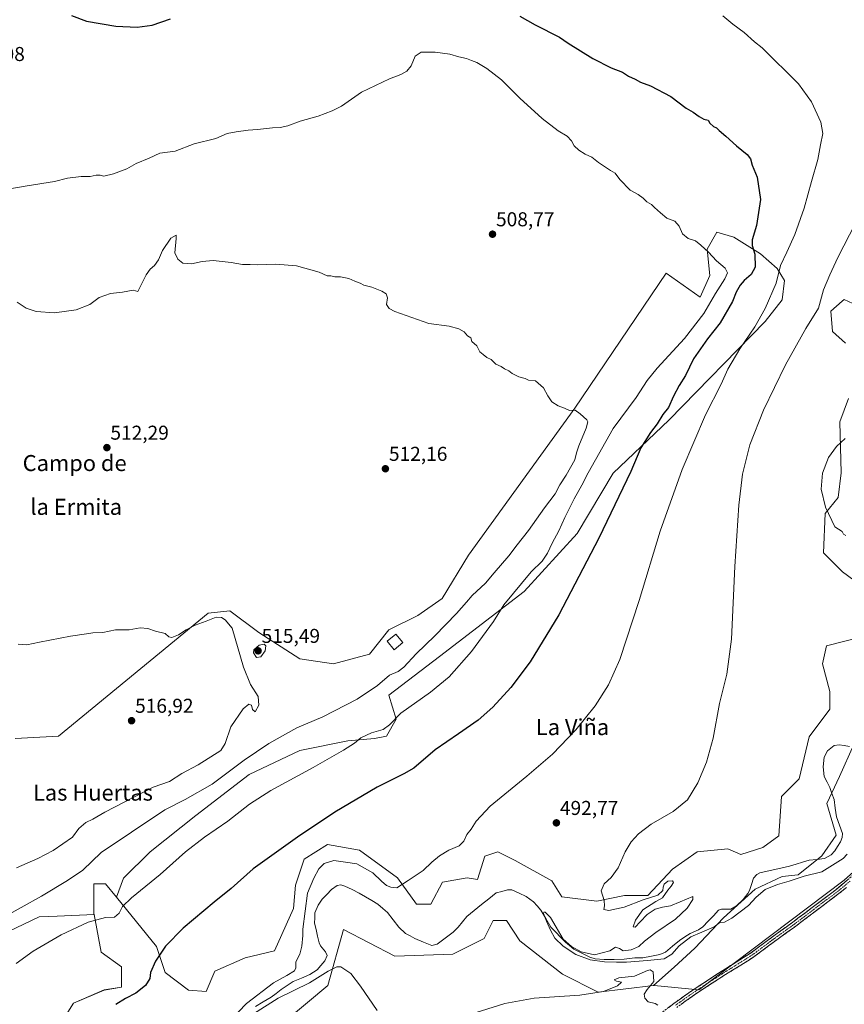
# Model space of a CAD drawing. Units: metres. Extents: x 627830 to 631283, y 4734243 to 4736620.
# Drawn here: x 629892 to 630303, y 4735655 to 4736146 of the extents above; entities that cross this region are included whole.
import ezdxf
from ezdxf.enums import TextEntityAlignment as Align

# ---------------------------------------------------------------- set-up
doc = ezdxf.new("R2010")
doc.units = ezdxf.units.M
doc.header["$MEASUREMENT"] = 0
doc.linetypes.add('TRAZO_Y_PUNTO', pattern=[1, 0.5, -0.25, 0, -0.25])
doc.linetypes.add('TRAZOSX2', pattern=[1.5, 1, -0.5])
for name, color, linetype, lineweight in [('Arbolado forestal CxS', 92, 'Continuous', 0), ('Camino', 19, 'TRAZOSX2', 0), ('Camino Cxs', 19, 'Continuous', 0), ('Camino eje', 19, 'TRAZO_Y_PUNTO', 0), ('Carátula', 7, 'Continuous', 5), ('Corriente natural lineal', 142, 'Continuous', 13), ('Cultivos herbáceos CxS', 92, 'Continuous', 0), ('Curva de nivel maestra', 36, 'Continuous', 30), ('Curva de nivel normal', 36, 'Continuous', 0), ('Edificación', 1, 'Continuous', 13), ('Edificación Cxs', 1, 'Continuous', 13), ('Matorral CxS', 135, 'Continuous', 0), ('Punto de cota en terreno', 7, 'Continuous', 0), ('Rótulo de punto de cota en terreno', 19, 'Continuous', 0), ('Texto cartográfico', 19, 'Continuous', 0)]:
    doc.layers.add(name, color=color, linetype=linetype, lineweight=lineweight)
doc.styles.add('Arial', font='txt', dxfattribs={"height": 0.2})

# ---------------------------------------------------------------- blocks, each defined once
blk = doc.blocks.new('*U156')
at = {"layer": 'Arbolado forestal CxS', "color": 92, "linetype": 'Continuous', "lineweight": 0}
for points in [[(629909.5121, 4735639.8999, 500.2668), (629918.9515, 4735655.1567, 500.9935), (629934.1995, 4735661.6955, 500.6491), (629942.9127, 4735663.1481, 500.3141), (629942.9129, 4735673.3203, 500.7645), (629932.7481, 4735680.5863, 501.9596), (629929.1415, 4735699.3583, 504.759), (629929.1185, 4735699.4761, 504.7786), (629929.1189, 4735714.7333, 507.3711), (629934.9267, 4735714.7331, 506.6533), (629940.3305, 4735708.0903, 505.2195), (629960.3401, 4735683.4921, 499.9213), (629964.6959, 4735670.4141, 498.9387), (629976.3137, 4735661.6949, 497.8846), (629985.0267, 4735660.9689, 497.6348), (629989.3841, 4735671.1407, 497.4467), (630004.6321, 4735677.6787, 496.4438), (630019.1543, 4735681.3113, 496.0805), (630028.5935, 4735702.3811, 496.0204), (630029.6831, 4735714.0061, 496.4519), (630034.0403, 4735727.0841, 497.5914), (630045.6573, 4735734.3499, 497.3252), (630061.6313, 4735731.4427, 496.4938), (630080.5101, 4735717.6385, 495.1083), (630089.9487, 4735704.5605, 494.0373), (630097.2099, 4735704.5605, 493.9377), (630103.0191, 4735715.4583, 494.0132), (630115.3631, 4735717.6381, 493.4634), (630120.4451, 4735716.9111, 492.6397), (630124.0763, 4735728.5361, 493.8009), (630130.6115, 4735730.7159, 493.4987), (630139.3245, 4735726.3569, 492.7586), (630157.4761, 4735716.1847, 491.0791), (630162.5589, 4735708.1927, 491.2155), (630179.9849, 4735706.0125, 490.2387), (630193.7811, 4735708.9183, 489.9093), (630205.3991, 4735708.9183, 489.9538), (630217.7423, 4735721.9961, 489.6883), (630230.0865, 4735730.7149, 489.0861), (630245.3345, 4735732.1677, 488.5271), (630251.8695, 4735729.2617, 488.7092), (630262.7607, 4735732.8935, 488.2623), (630270.7477, 4735738.7063, 488.2753), (630272.2011, 4735758.3233, 487.5198), (630280.9143, 4735767.0411, 487.7242), (630285.9969, 4735788.1111, 486.5006), (630296.1631, 4735801.9159, 486.5534), (630296.1633, 4735810.6337, 486.283), (630292.5327, 4735824.4389, 486.2268), (630294.6129, 4735833.4405, 486.2141), (630314.2179, 4735838.5265, 486.0849)], [(630316.3965, 4735860.3223, 485.4276), (630302.6005, 4735870.4943, 485.3466), (630293.1619, 4735879.9395, 485.4277), (630293.8883, 4735899.5565, 485.042), (630300.4233, 4735907.5483, 484.3848), (630301.8759, 4735919.8993, 484.0796), (630301.1503, 4735945.3291, 485.4478), (630305.5077, 4735956.9529, 485.5978)], [(630304.0553, 4735984.5619, 486.2676), (630297.5213, 4735990.3749, 487.4157), (630296.7945, 4736000.5461, 488.509), (630302.3931, 4736005.5259, 487.824), (630303.3295, 4736006.3589, 487.703), (630320.7565, 4735998.3667, 485.6574)], [(630308.1617, 4735784.1577, 488.0422), (630301.0245, 4735768.2989, 488.6365), (630294.6801, 4735754.8191, 487.3435), (630299.4379, 4735738.9601, 488.1154), (630292.3005, 4735728.6511, 488.347), (630280.4063, 4735719.1363, 491.0183), (630272.4763, 4735718.3433, 490.2015), (630258.9961, 4735711.9995, 490.2864), (630243.1367, 4735697.7269, 490.8588), (630228.8635, 4735682.6611, 493.2837), (630218.5543, 4735673.1451, 494.0446), (630208.3001, 4735663.9733, 494.6147), (630180.6559, 4735660.6539, 495.1972), (630162.8141, 4735669.5809, 493.9846), (630141.6265, 4735686.3191, 492.6452), (630134.9357, 4735696.3619, 492.6303), (630131.4265, 4735696.3619, 492.6517), (630128.2447, 4735696.3621, 492.6632), (630123.7835, 4735687.4353, 492.6256), (630108.1713, 4735679.6243, 492.9995), (630079.1763, 4735678.5087, 493.7095), (630053.5283, 4735691.8989, 494.302), (630045.7217, 4735664.0031, 496.0899), (630024.5325, 4735646.1495, 497.2684)]]:
    blk.add_polyline3d(points, dxfattribs=at)
blk = doc.blocks.new('5PATER')
at = {"layer": 'Carátula', "linetype": 'Continuous', "lineweight": 5}
h = blk.add_hatch(color=250, dxfattribs=at)
edge = h.paths.add_edge_path()
edge.add_ellipse((0, 0.01), major_axis=(-1.33, -1.34), ratio=0.999422, start_angle=0, end_angle=360)

msp = doc.modelspace()

# ---------------------------------------------------------------- linework, layer by layer
at = {"layer": 'Arbolado forestal CxS', "color": 92, "linetype": 'Continuous', "lineweight": 0}
for points in [[(630304.06, 4735984.56, 486.27), (630297.52, 4735990.37, 487.42), (630296.79, 4736000.55, 488.51), (630302.39, 4736005.53, 487.82), (630303.33, 4736006.36, 487.7), (630320.76, 4735998.37, 485.66)], [(630316.4, 4735860.32, 485.43), (630302.6, 4735870.49, 485.35), (630293.16, 4735879.94, 485.43), (630293.89, 4735899.56, 485.04), (630300.42, 4735907.55, 484.38), (630301.88, 4735919.9, 484.08), (630301.15, 4735945.33, 485.45), (630305.51, 4735956.95, 485.6)], [(629940.33, 4735708.09, 505.22), (629960.34, 4735683.49, 499.92), (629964.7, 4735670.41, 498.94), (629976.31, 4735661.69, 497.88), (629985.03, 4735660.97, 497.63), (629989.38, 4735671.14, 497.45), (630004.63, 4735677.68, 496.44), (630019.15, 4735681.31, 496.08), (630028.59, 4735702.38, 496.02), (630029.68, 4735714.01, 496.45), (630034.04, 4735727.08, 497.59), (630045.66, 4735734.35, 497.33), (630061.63, 4735731.44, 496.49), (630080.51, 4735717.64, 495.11), (630089.95, 4735704.56, 494.04), (630097.21, 4735704.56, 493.94), (630103.02, 4735715.46, 494.01), (630115.36, 4735717.64, 493.46), (630120.45, 4735716.91, 492.64), (630124.08, 4735728.54, 493.8), (630130.61, 4735730.72, 493.5), (630139.32, 4735726.36, 492.76), (630157.48, 4735716.18, 491.08), (630162.56, 4735708.19, 491.22), (630179.98, 4735706.01, 490.24), (630193.78, 4735708.92, 489.91), (630205.4, 4735708.92, 489.95), (630217.74, 4735722, 489.69), (630230.09, 4735730.71, 489.09), (630245.33, 4735732.17, 488.53), (630251.87, 4735729.26, 488.71), (630262.76, 4735732.89, 488.26), (630270.75, 4735738.71, 488.28), (630272.2, 4735758.32, 487.52), (630280.91, 4735767.04, 487.72), (630286, 4735788.11, 486.5), (630296.16, 4735801.92, 486.55), (630296.16, 4735810.63, 486.28), (630292.53, 4735824.44, 486.23), (630294.61, 4735833.44, 486.21), (630314.22, 4735838.53, 486.08)], [(630308.16, 4735784.16, 488.04), (630301.02, 4735768.3, 488.64), (630294.68, 4735754.82, 487.34), (630299.44, 4735738.96, 488.12), (630292.3, 4735728.65, 488.35), (630280.41, 4735719.14, 491.02), (630272.48, 4735718.34, 490.2), (630259, 4735712, 490.29), (630243.14, 4735697.73, 490.86), (630228.86, 4735682.66, 493.28), (630218.55, 4735673.15, 494.04), (630208.3, 4735663.97, 494.61)], [(629940.33, 4735708.09, 505.22), (629934.93, 4735714.73, 506.65), (629929.12, 4735714.73, 507.37), (629929.12, 4735699.48, 504.78), (629929.14, 4735699.36, 504.76)], [(629909.51, 4735639.9, 500.27), (629918.95, 4735655.16, 500.99), (629934.2, 4735661.7, 500.65), (629942.91, 4735663.15, 500.31), (629942.91, 4735673.32, 500.76), (629932.75, 4735680.59, 501.96), (629929.14, 4735699.36, 504.76)], [(630208.3, 4735663.97, 494.61), (630180.66, 4735660.65, 495.2), (630162.81, 4735669.58, 493.98), (630141.63, 4735686.32, 492.65), (630134.94, 4735696.36, 492.63), (630131.43, 4735696.36, 492.65), (630128.24, 4735696.36, 492.66), (630123.78, 4735687.44, 492.63), (630108.17, 4735679.62, 493), (630079.18, 4735678.51, 493.71), (630053.53, 4735691.9, 494.3), (630045.72, 4735664, 496.09), (630024.53, 4735646.15, 497.27)]]:
    msp.add_polyline3d(points, dxfattribs=at)
at = {"layer": 'Camino', "color": 19, "linetype": 'TRAZOSX2', "lineweight": 0}
for points in [[(630210.36, 4735648.86), (630218.61, 4735655.1), (630227.38, 4735661.34), (630242.08, 4735670.95), (630256.93, 4735680.3), (630268.33, 4735688.75), (630277.8, 4735695.55), (630287.44, 4735702.88), (630299.22, 4735711.7), (630308.01, 4735719.2)], [(630304.62, 4735712.94), (630300.74, 4735709.79), (630288.91, 4735700.93), (630279.25, 4735693.59), (630277.91, 4735692.59), (630269.77, 4735686.78), (630266.35, 4735684.23), (630262.36, 4735681.2), (630258.31, 4735678.27), (630256.13, 4735676.82), (630251.9, 4735674.15), (630247.64, 4735671.54), (630243.4, 4735668.89), (630232.92, 4735662.09), (630228.76, 4735659.32), (630224.1, 4735656.06), (630219.9, 4735653.02)]]:
    msp.add_lwpolyline(points, dxfattribs=at)
at = {"layer": 'Camino Cxs', "color": 19, "linetype": 'Continuous', "lineweight": 0}
for points in [[(630215.86, 4735653.02, 494.17), (630218.61, 4735655.1, 494.01), (630221.53, 4735657.18, 493.87), (630224.46, 4735659.26, 493.8), (630227.38, 4735661.34, 493.7), (630231.06, 4735663.74, 493.56), (630234.73, 4735666.15, 493.46), (630238.41, 4735668.55, 493.28), (630242.08, 4735670.95, 493.13), (630245.79, 4735673.29, 492.96), (630249.51, 4735675.63, 492.78), (630253.22, 4735677.96, 492.59), (630256.93, 4735680.3, 492.56), (630260.73, 4735683.12, 492.51), (630264.53, 4735685.93, 492.46), (630268.33, 4735688.75, 492.45), (630271.49, 4735691.02, 492.48), (630274.64, 4735693.28, 492.56), (630277.8, 4735695.55, 492.57), (630281.01, 4735697.99, 492.79), (630284.23, 4735700.44, 492.67), (630287.44, 4735702.88, 492.68), (630291.37, 4735705.82, 492.66), (630295.29, 4735708.76, 492.77), (630299.22, 4735711.7, 492.74), (630302.15, 4735714.2, 492.84), (630305.08, 4735716.7, 492.84)], [(630304.62, 4735712.94, 492.82), (630300.74, 4735709.79, 492.82), (630296.8, 4735706.84, 492.73), (630292.85, 4735703.88, 492.66), (630288.91, 4735700.93, 492.64), (630285.69, 4735698.48, 492.67), (630282.47, 4735696.04, 492.63), (630279.25, 4735693.59, 492.49), (630277.91, 4735692.59, 492.52), (630275.2, 4735690.65, 492.47), (630272.48, 4735688.72, 492.43), (630269.77, 4735686.78, 492.45), (630266.35, 4735684.23, 492.52), (630264.36, 4735682.72, 492.54), (630262.36, 4735681.2, 492.59), (630258.31, 4735678.27, 492.69), (630256.13, 4735676.82, 492.75), (630254.02, 4735675.49, 492.78), (630251.9, 4735674.15, 492.86), (630247.64, 4735671.54, 493), (630245.52, 4735670.22, 493.07), (630243.4, 4735668.89, 493.14), (630239.91, 4735666.62, 493.31), (630236.41, 4735664.36, 493.44), (630232.92, 4735662.09, 493.57), (630228.76, 4735659.32, 493.71), (630226.43, 4735657.69, 493.82), (630224.1, 4735656.06, 493.9), (630222, 4735654.54, 493.92)]]:
    msp.add_polyline3d(points, dxfattribs=at)
at = {"layer": 'Camino eje', "color": 19, "linetype": 'TRAZO_Y_PUNTO', "lineweight": 0}
msp.add_lwpolyline([(630306.32, 4735716.07), (630301.92, 4735712.32), (630299.98, 4735710.75), (630288.18, 4735701.91), (630283.36, 4735698.24), (630278.53, 4735694.57), (630277.86, 4735694.07), (630273.12, 4735690.67), (630269.05, 4735687.77), (630267.34, 4735686.49), (630265.35, 4735684.98), (630259.65, 4735680.75), (630257.62, 4735679.29), (630256.53, 4735678.56), (630254.42, 4735677.23), (630246.99, 4735672.55), (630244.86, 4735671.25), (630242.74, 4735669.92), (630237.5, 4735666.52), (630230.15, 4735661.72), (630228.07, 4735660.33), (630225.74, 4735658.7), (630221.36, 4735655.58), (630219.26, 4735654.06)], dxfattribs=at)
at = {"layer": 'Corriente natural lineal', "color": 142, "linetype": 'Continuous', "lineweight": 13}
msp.add_polyline3d([(630009.71, 4735653.52, 494.01), (630013.61, 4735655.79, 494.76), (630017.5, 4735658.05, 494.73), (630019.99, 4735660.03, 494.75), (630022.47, 4735662.01, 494.35), (630025.5, 4735663.96, 494.03), (630028.53, 4735665.9, 494.18), (630032.7, 4735667.65, 493.91), (630036.87, 4735669.4, 494.19), (630040.45, 4735671.71, 494.01), (630042.38, 4735673.99, 493.37), (630044.32, 4735676.27, 493.62), (630045.49, 4735678.91, 493.6), (630044.71, 4735680.82, 493.75), (630042.11, 4735683.8, 493.58), (630041.44, 4735685.31, 493.38), (630040.68, 4735688.57, 493.16), (630039.91, 4735691.84, 493.28), (630039.15, 4735695.1, 493.38), (630039.26, 4735697.64, 493.58), (630039.36, 4735700.17, 493.6), (630040.96, 4735704.04, 493.1), (630043.02, 4735707.09, 492.84), (630045.31, 4735709.44, 492.92), (630047.6, 4735711.8, 492.77), (630050.41, 4735713.8, 492.74), (630052.23, 4735714.16, 492.79), (630054.26, 4735713.53, 492.8), (630057.87, 4735711.78, 492.76), (630061.49, 4735710.03, 492.36), (630064.59, 4735708.19, 492.3), (630067.7, 4735706.35, 492.43), (630070.81, 4735704.51, 492.11), (630073.21, 4735702.41, 492.14), (630075.62, 4735700.32, 491.96), (630078.38, 4735696.68, 491.93), (630081.15, 4735693.04, 491.72), (630084.47, 4735689.96, 491.88), (630086.84, 4735688.68, 491.45), (630089.21, 4735687.41, 491.98), (630093.47, 4735685.64, 491.88), (630097.74, 4735683.87, 491.72), (630100.27, 4735684.61, 492.14), (630104.26, 4735687.55, 491.54), (630108.25, 4735690.49, 491.56), (630110.86, 4735693.06, 491.33), (630113.01, 4735695.75, 491.35), (630115.17, 4735698.45, 491.07), (630118.83, 4735701.39, 491.25), (630122.48, 4735704.33, 490.87), (630126.14, 4735707.26, 490.74), (630129.79, 4735710.2, 490.71), (630132.62, 4735710.94, 490.56), (630135.45, 4735711.69, 490.52), (630137.64, 4735711.62, 490.61), (630141.19, 4735710.03, 490.51), (630144.75, 4735708.44, 490.21), (630148.33, 4735705.7, 490.52), (630150.16, 4735703.64, 490.07), (630151.99, 4735701.58, 490.07), (630154.56, 4735697.31, 489.99), (630157.13, 4735693.05, 489.89), (630159.52, 4735690.57, 490.06), (630161.9, 4735688.09, 489.68), (630164.29, 4735685.61, 490.27), (630166.39, 4735683.84, 490.35), (630168.49, 4735682.06, 490.56), (630172.49, 4735680.05, 490.64), (630176.49, 4735678.04, 490.02), (630179.11, 4735677.23, 490.22), (630183.66, 4735676.92, 490.06), (630188.64, 4735676.99, 489.9), (630193.61, 4735677.06, 490.02), (630196.3, 4735677.42, 489.94), (630198.99, 4735677.78, 489.69), (630202.91, 4735677.75, 489.64), (630207.2, 4735678.55, 489.08), (630211.5, 4735679.36, 488.73), (630214.2, 4735680.62, 489.06), (630217.71, 4735683.54, 488.88), (630221.22, 4735686.46, 489.33), (630223.88, 4735688.18, 489.27), (630226.53, 4735689.89, 489.34), (630230.73, 4735691.72, 490.17), (630232.93, 4735693.22, 489.44), (630235.53, 4735695.99, 489.05), (630238.13, 4735698.75, 489.04), (630240.73, 4735701.52, 489.01), (630242.14, 4735702.04, 488.91), (630246.79, 4735702.06, 488.46), (630249.67, 4735703.76, 488.61), (630253, 4735706.94, 488.8), (630255.33, 4735709.79, 488.56), (630256.19, 4735711.34, 488.25), (630257.19, 4735714.4, 487.94), (630258.18, 4735717.45, 488.12), (630259.88, 4735719.35, 488.11), (630261.3, 4735720.25, 487.96), (630265.01, 4735721.05, 487.84), (630268.72, 4735721.85, 487.58), (630272.43, 4735722.65, 487.34), (630276.14, 4735723.45, 487.59), (630279.4, 4735724.45, 487.68), (630282.65, 4735725.46, 487.58), (630285.91, 4735726.46, 487.61), (630289.74, 4735726.91, 487.47), (630293.57, 4735727.36, 487.44), (630296.91, 4735729.17, 487.3), (630298.67, 4735731.12, 487.78), (630300.12, 4735733.39, 488.05), (630301.57, 4735735.66, 487.74), (630302.43, 4735737.78, 487.79), (630302.51, 4735739.84, 487.89), (630301.02, 4735744, 487.8), (630299.53, 4735748.17, 487.53), (630298.95, 4735752.45, 487.36), (630298.38, 4735756.74, 487.28), (630297.32, 4735759.73, 486.91), (630296.26, 4735762.72, 486.64), (630294.83, 4735765.48, 486.77), (630293.39, 4735768.25, 486.71), (630292.87, 4735773.08, 486.47), (630293.34, 4735777.91, 486.2), (630295.06, 4735781.01, 486.14), (630298.39, 4735783.7, 485.74), (630300.83, 4735784.1, 485.76), (630303.45, 4735783.7, 485.83), (630306.07, 4735783.31, 486.04)], dxfattribs=at)
at = {"layer": 'Cultivos herbáceos CxS', "color": 92, "linetype": 'Continuous', "lineweight": 0}
for points in [[(630314.22, 4735838.53, 486.08), (630294.61, 4735833.44, 486.21), (630292.53, 4735824.44, 486.23), (630296.16, 4735810.63, 486.28), (630296.16, 4735801.92, 486.55), (630286, 4735788.11, 486.5), (630280.91, 4735767.04, 487.72), (630272.2, 4735758.32, 487.52), (630270.75, 4735738.71, 488.28), (630262.76, 4735732.89, 488.26), (630251.87, 4735729.26, 488.71), (630245.33, 4735732.17, 488.53), (630230.09, 4735730.71, 489.09), (630217.74, 4735722, 489.69), (630205.4, 4735708.92, 489.95), (630193.78, 4735708.92, 489.91), (630179.98, 4735706.01, 490.24), (630162.56, 4735708.19, 491.22), (630157.48, 4735716.18, 491.08), (630139.32, 4735726.36, 492.76), (630130.61, 4735730.72, 493.5), (630124.08, 4735728.54, 493.8), (630120.45, 4735716.91, 492.64), (630115.36, 4735717.64, 493.46), (630103.02, 4735715.46, 494.01), (630097.21, 4735704.56, 493.94), (630089.95, 4735704.56, 494.04), (630080.51, 4735717.64, 495.11), (630061.63, 4735731.44, 496.49), (630045.66, 4735734.35, 497.33), (630034.04, 4735727.08, 497.59), (630029.68, 4735714.01, 496.45), (630028.59, 4735702.38, 496.02), (630019.15, 4735681.31, 496.08), (630004.63, 4735677.68, 496.44), (629989.38, 4735671.14, 497.45), (629985.03, 4735660.97, 497.63), (629976.31, 4735661.69, 497.88), (629964.7, 4735670.41, 498.94), (629960.34, 4735683.49, 499.92), (629940.33, 4735708.09, 505.22), (629943.92, 4735717.47, 505.84), (629957.15, 4735730.71, 506.38), (629980.02, 4735748.76, 506.42), (630006.49, 4735769.21, 506.62), (630031.76, 4735781.25, 506.46), (630055.82, 4735786.06, 504.67), (630069.06, 4735787.26, 503.43), (630075.08, 4735788.47, 503.28), (630079.89, 4735796.89, 503.86), (630076.28, 4735808.92, 506.25), (630101.55, 4735828.17, 506.37), (630143.67, 4735860.66, 503.37), (630170.14, 4735889.54, 501.59), (630188.19, 4735919.62, 500.84), (630215.87, 4735946.09, 497.71), (630264, 4735995.43, 493.21), (630272.42, 4736006.26, 492.71), (630273.63, 4736015.88, 493.45), (630270.02, 4736021.9, 494.46), (630261.59, 4736029.12, 497.84), (630248.36, 4736037.54, 501.5), (630239.93, 4736039.95, 502.63), (630235.12, 4736031.53, 505.11), (630236.32, 4736018.29, 506.38), (630231.51, 4736007.46, 506.09), (630214.66, 4736019.49, 507.41), (630168.94, 4735952.11, 510.11), (630115.99, 4735878.71, 512.52), (630102.76, 4735857.05, 512.16), (630090.72, 4735848.63, 512.55), (630076.28, 4735841.41, 513.5), (630066.66, 4735829.38, 514.06), (630048.61, 4735824.56, 514.28), (630031.76, 4735826.97, 514.59), (630011.3, 4735840.21, 514.61), (629996.86, 4735851.04, 514.55), (629986.04, 4735849.83, 515.12), (629911.43, 4735788.47, 516.83), (629889.77, 4735787.26, 516.99)], [(629940.33, 4735708.09, 505.22), (629943.92, 4735717.47, 505.84), (629957.15, 4735730.71, 506.38), (629980.02, 4735748.76, 506.42), (630006.49, 4735769.21, 506.62), (630031.76, 4735781.25, 506.46), (630055.82, 4735786.06, 504.67), (630069.06, 4735787.26, 503.43), (630075.08, 4735788.47, 503.28), (630079.89, 4735796.89, 503.86), (630076.28, 4735808.92, 506.25), (630101.55, 4735828.17, 506.37), (630143.67, 4735860.66, 503.37), (630170.14, 4735889.54, 501.59), (630188.19, 4735919.62, 500.84), (630215.87, 4735946.09, 497.71), (630264, 4735995.43, 493.21), (630272.42, 4736006.26, 492.71), (630273.63, 4736015.88, 493.45), (630270.02, 4736021.9, 494.46), (630261.59, 4736029.12, 497.84), (630248.36, 4736037.54, 501.5), (630239.93, 4736039.95, 502.63), (630235.12, 4736031.53, 505.11), (630236.32, 4736018.29, 506.38), (630231.51, 4736007.46, 506.09), (630214.66, 4736019.49, 507.41), (630168.94, 4735952.11, 510.11), (630115.99, 4735878.71, 512.52), (630102.76, 4735857.05, 512.16), (630090.72, 4735848.63, 512.55), (630076.28, 4735841.41, 513.5), (630066.66, 4735829.38, 514.06), (630048.61, 4735824.56, 514.28), (630031.76, 4735826.97, 514.59), (630011.3, 4735840.21, 514.61), (629996.86, 4735851.04, 514.55), (629986.04, 4735849.83, 515.12), (629911.43, 4735788.47, 516.83), (629889.77, 4735787.26, 516.99)], [(630429.05, 4736012.53, 483.73), (630453.2, 4736012.53, 487.14), (630453.58, 4736012.53, 487.16), (630451.35, 4736005.84, 488.22), (630456.93, 4735983.52, 494.22), (630498.19, 4735976.83, 493.87), (630502.95, 4735967.51, 494.18), (630472.84, 4735957.47, 498.64), (630438.27, 4735938.5, 500.39), (630409.27, 4735910.6, 502.39), (630400.35, 4735890.52, 505.01), (630389.2, 4735852.58, 508.1), (630380.27, 4735832.49, 508.3), (630388.25, 4735803.19, 508.63), (630395.39, 4735740.54, 506.04), (630336.78, 4735754.38, 495.86), (630323.4, 4735734.3, 494.1), (630303.33, 4735716.45, 492.9), (630230.84, 4735661.77, 493.83), (630208.54, 4735664, 494.59), (630208.3, 4735663.97, 494.61)], [(630320.76, 4735998.37, 485.66), (630303.33, 4736006.36, 487.7), (630302.39, 4736005.53, 487.82), (630296.79, 4736000.55, 488.51), (630297.52, 4735990.37, 487.42), (630304.06, 4735984.56, 486.27)], [(630304.06, 4735984.56, 486.27), (630297.52, 4735990.37, 487.42), (630296.79, 4736000.55, 488.51), (630302.39, 4736005.53, 487.82), (630303.33, 4736006.36, 487.7), (630320.76, 4735998.37, 485.66)], [(630305.51, 4735956.95, 485.6), (630301.15, 4735945.33, 485.45), (630301.88, 4735919.9, 484.08), (630300.42, 4735907.55, 484.38), (630293.89, 4735899.56, 485.04), (630293.16, 4735879.94, 485.43), (630302.6, 4735870.49, 485.35), (630316.4, 4735860.32, 485.43)], [(630316.4, 4735860.32, 485.43), (630302.6, 4735870.49, 485.35), (630293.16, 4735879.94, 485.43), (630293.89, 4735899.56, 485.04), (630300.42, 4735907.55, 484.38), (630301.88, 4735919.9, 484.08), (630301.15, 4735945.33, 485.45), (630305.51, 4735956.95, 485.6)], [(629940.33, 4735708.09, 505.22), (629960.34, 4735683.49, 499.92), (629964.7, 4735670.41, 498.94), (629976.31, 4735661.69, 497.88), (629985.03, 4735660.97, 497.63), (629989.38, 4735671.14, 497.45), (630004.63, 4735677.68, 496.44), (630019.15, 4735681.31, 496.08), (630028.59, 4735702.38, 496.02), (630029.68, 4735714.01, 496.45), (630034.04, 4735727.08, 497.59), (630045.66, 4735734.35, 497.33), (630061.63, 4735731.44, 496.49), (630080.51, 4735717.64, 495.11), (630089.95, 4735704.56, 494.04), (630097.21, 4735704.56, 493.94), (630103.02, 4735715.46, 494.01), (630115.36, 4735717.64, 493.46), (630120.45, 4735716.91, 492.64), (630124.08, 4735728.54, 493.8), (630130.61, 4735730.72, 493.5), (630139.32, 4735726.36, 492.76), (630157.48, 4735716.18, 491.08), (630162.56, 4735708.19, 491.22), (630179.98, 4735706.01, 490.24), (630193.78, 4735708.92, 489.91), (630205.4, 4735708.92, 489.95), (630217.74, 4735722, 489.69), (630230.09, 4735730.71, 489.09), (630245.33, 4735732.17, 488.53), (630251.87, 4735729.26, 488.71), (630262.76, 4735732.89, 488.26), (630270.75, 4735738.71, 488.28), (630272.2, 4735758.32, 487.52), (630280.91, 4735767.04, 487.72), (630286, 4735788.11, 486.5), (630296.16, 4735801.92, 486.55), (630296.16, 4735810.63, 486.28), (630292.53, 4735824.44, 486.23), (630294.61, 4735833.44, 486.21), (630314.22, 4735838.53, 486.08)], [(630024.53, 4735646.15, 497.27), (630045.72, 4735664, 496.09), (630053.53, 4735691.9, 494.3), (630079.18, 4735678.51, 493.71), (630108.17, 4735679.62, 493), (630123.78, 4735687.44, 492.63), (630128.24, 4735696.36, 492.66), (630131.43, 4735696.36, 492.65), (630134.94, 4735696.36, 492.63), (630141.63, 4735686.32, 492.65), (630162.81, 4735669.58, 493.98), (630180.66, 4735660.65, 495.2), (630208.3, 4735663.97, 494.61), (630208.54, 4735664, 494.59), (630230.84, 4735661.77, 493.83), (630303.33, 4735716.45, 492.9), (630323.4, 4735734.3, 494.1)], [(629759.84, 4735653.97, 511.56), (629769.37, 4735664.45, 511.67), (629782.7, 4735669.21, 511.56), (629782.95, 4735669.19, 511.54), (629784.03, 4735669.09, 511.45), (629803.65, 4735667.3, 509.94), (629825.55, 4735660.64, 507.88), (629845.55, 4735660.64, 506.37), (629859.83, 4735668.26, 506.34), (629867.45, 4735680.64, 507.52), (629878.94, 4735687.39, 506.91), (629901.8, 4735698.22, 506.56), (629910.68, 4735698.59, 505.95), (629929.14, 4735699.36, 504.76), (629932.75, 4735680.59, 501.96), (629942.91, 4735673.32, 500.76), (629942.91, 4735663.15, 500.31), (629934.2, 4735661.7, 500.65), (629918.95, 4735655.16, 500.99), (629909.51, 4735639.9, 500.27)], [(629929.14, 4735699.36, 504.76), (629910.68, 4735698.59, 505.95), (629901.8, 4735698.22, 506.56), (629878.94, 4735687.39, 506.91), (629867.45, 4735680.64, 507.52)], [(629909.51, 4735639.9, 500.27), (629918.95, 4735655.16, 500.99), (629934.2, 4735661.7, 500.65), (629942.91, 4735663.15, 500.31), (629942.91, 4735673.32, 500.76), (629932.75, 4735680.59, 501.96), (629929.14, 4735699.36, 504.76)], [(630208.3, 4735663.97, 494.61), (630180.66, 4735660.65, 495.2), (630162.81, 4735669.58, 493.98), (630141.63, 4735686.32, 492.65), (630134.94, 4735696.36, 492.63), (630131.43, 4735696.36, 492.65), (630128.24, 4735696.36, 492.66), (630123.78, 4735687.44, 492.63), (630108.17, 4735679.62, 493), (630079.18, 4735678.51, 493.71), (630053.53, 4735691.9, 494.3), (630045.72, 4735664, 496.09), (630024.53, 4735646.15, 497.27)]]:
    msp.add_polyline3d(points, dxfattribs=at)
at = {"layer": 'Curva de nivel maestra', "color": 36, "linetype": 'Continuous', "lineweight": 30}
for points in [[(629917.96, 4736148.11, 500), (629925.44, 4736145.26, 500), (629940.06, 4736142.76, 500), (629950.72, 4736142.24, 500), (629958.11, 4736143.26, 500), (629967.3, 4736146.44, 500)], [(630141.56, 4736147.72, 500), (630149.17, 4736143.43, 500), (630161.4, 4736137.33, 500), (630165.64, 4736134.24, 500), (630178.04, 4736126.61, 500), (630187.1, 4736121.94, 500), (630192.88, 4736119.78, 500), (630195.76, 4736117.82, 500), (630199.06, 4736116.38, 500), (630201.74, 4736114.92, 500), (630206.85, 4736112.98, 500), (630216.94, 4736107.72, 500), (630224.56, 4736101.88, 500), (630228.13, 4736099.91, 500), (630230.97, 4736097.64, 500), (630233.42, 4736096.31, 500), (630235.5, 4736095.84, 500), (630236.44, 4736094.37, 500), (630238.15, 4736092.74, 500), (630239.76, 4736092.02, 500), (630241.11, 4736090.7, 500), (630244.43, 4736087.91, 500), (630249.61, 4736083.11, 500), (630255, 4736078.82, 500), (630256.68, 4736076.66, 500), (630257.56, 4736073.34, 500), (630260.06, 4736067.37, 500), (630261.69, 4736056.28, 500), (630259.7, 4736043.29, 500), (630257.57, 4736036.21, 500), (630257.45, 4736033.28, 500), (630258.88, 4736028.98, 500), (630259.06, 4736022.53, 500), (630257, 4736018.85, 500), (630253.5, 4736015.93, 500), (630251.51, 4736013.57, 500), (630249.46, 4736009.97, 500), (630247.65, 4736005.3, 500), (630241.57, 4735994.8, 500), (630235.13, 4735986.73, 500), (630228.23, 4735976.74, 500), (630224.25, 4735968.42, 500), (630221.09, 4735963.43, 500), (630218.21, 4735958.1, 500), (630215.82, 4735952.43, 500), (630213, 4735948.98, 500), (630210.06, 4735944.25, 500), (630206.78, 4735940.06, 500), (630201.9, 4735932.3, 500), (630196.88, 4735920.52, 500), (630180.97, 4735887.16, 500), (630161.1, 4735849.02, 500), (630146.75, 4735825.5, 500), (630137.13, 4735812.74, 500), (630128.06, 4735802.8, 500), (630120.72, 4735796.33, 500), (630111.06, 4735789.5, 500), (630099.39, 4735781.53, 500), (630088.72, 4735772.45, 500), (630083.72, 4735769.62, 500), (630070.39, 4735763.02, 500), (630049.28, 4735750.39, 500), (630030.62, 4735738.06, 500), (630008.58, 4735722.12, 500), (629997.58, 4735712.44, 500), (629989.02, 4735705.54, 500), (629973.57, 4735692.54, 500), (629964.78, 4735683.58, 500), (629959.81, 4735676.16, 500), (629957.35, 4735670.36, 500), (629956.96, 4735667.41, 500), (629954.81, 4735664.02, 500), (629949.98, 4735660.08, 500), (629944.9, 4735657.41, 500), (629940.01, 4735654.44, 500)]]:
    msp.add_polyline3d(points, dxfattribs=at)
at = {"layer": 'Curva de nivel normal', "color": 36, "linetype": 'Continuous', "lineweight": 0}
for points in [[(630242.86, 4736148.04, 495), (630247.88, 4736143.88, 495), (630253.42, 4736139.71, 495), (630258.72, 4736135.06, 495), (630262.5, 4736132.03, 495), (630280.66, 4736114.09, 495), (630287.14, 4736104.98, 495), (630291.76, 4736094.94, 495), (630292.76, 4736089.16, 495), (630291.58, 4736083.51, 495), (630290.23, 4736076.24, 495), (630287.01, 4736065.3, 495), (630283.48, 4736051.98, 495), (630278.78, 4736038.73, 495), (630274.8, 4736029.98, 495), (630271.61, 4736023.32, 495), (630269.46, 4736014.44, 495), (630263.96, 4736001.8, 495), (630258.85, 4735992.77, 495), (630251.42, 4735981.81, 495), (630245.31, 4735971.63, 495), (630242.1, 4735964.08, 495), (630234.28, 4735948.74, 495), (630222.58, 4735921.59, 495), (630211.65, 4735890.65, 495), (630201.16, 4735856.12, 495), (630191.41, 4735826.69, 495), (630185.85, 4735814.08, 495), (630179.1, 4735803.47, 495), (630169.51, 4735791.49, 495), (630157.83, 4735779.42, 495), (630145.06, 4735768.37, 495), (630126.72, 4735753.42, 495), (630119.74, 4735745.91, 495), (630117.36, 4735741.98, 495), (630115.1, 4735739.32, 495), (630113.64, 4735735.98, 495), (630111.25, 4735733.65, 495), (630106.24, 4735731.5, 495), (630101.54, 4735728.73, 495), (630097.67, 4735725.5, 495), (630093.29, 4735721.41, 495), (630085.92, 4735716.37, 495), (630080.26, 4735712.68, 495), (630077.16, 4735713.02, 495), (630075.1, 4735713.81, 495), (630072.56, 4735716.01, 495), (630068.27, 4735720.19, 495), (630060.31, 4735724.62, 495), (630054.6, 4735725.52, 495), (630048.81, 4735726.26, 495), (630043.93, 4735724.81, 495), (630041.33, 4735722.26, 495), (630038.75, 4735717.5, 495), (630035.57, 4735710.09, 495), (630033.26, 4735692.1, 495), (630033.25, 4735688.9, 495), (630032.84, 4735683.64, 495), (630031.76, 4735679.56, 495), (630029.78, 4735675.77, 495), (630029.89, 4735672.8, 495), (630029.1, 4735671.29, 495), (630025.37, 4735668.97, 495), (630018.74, 4735665.3, 495), (630005.19, 4735655.04, 495), (629997.45, 4735646.77, 495)], [(629890.38, 4735675, 505), (629898.87, 4735681.06, 505), (629912.69, 4735689.21, 505), (629926.3, 4735695.62, 505), (629934.8, 4735697.92, 505), (629939.4, 4735698.1, 505), (629941.63, 4735699.98, 505), (629943.33, 4735703.32, 505), (629947.87, 4735707.65, 505), (629962.19, 4735719.32, 505), (629974.74, 4735730.65, 505), (629984.2, 4735737.98, 505), (629995.92, 4735745.94, 505), (630006.65, 4735754.47, 505), (630017.39, 4735761.27, 505), (630038.5, 4735772.78, 505), (630053.55, 4735781.4, 505), (630059.12, 4735784.97, 505), (630062.3, 4735787.65, 505), (630067.57, 4735790.14, 505), (630073.35, 4735791.77, 505), (630076.49, 4735794.11, 505), (630082.22, 4735799.84, 505), (630097.06, 4735810.38, 505), (630106.39, 4735818.09, 505), (630117.5, 4735830.6, 505), (630128.41, 4735845.68, 505), (630133.66, 4735853.98, 505), (630147.19, 4735870.35, 505), (630152.72, 4735875.74, 505), (630155.39, 4735879.67, 505), (630157.72, 4735884.8, 505), (630161.06, 4735890.82, 505), (630163.97, 4735897.49, 505), (630168.62, 4735906.81, 505), (630172.59, 4735913.7, 505), (630175.63, 4735919.9, 505), (630188.11, 4735941.93, 505), (630199.65, 4735957.48, 505), (630205.06, 4735965.96, 505), (630210.06, 4735972.12, 505), (630223.81, 4735986.94, 505), (630233.37, 4735999.4, 505), (630239.22, 4736009.32, 505), (630243.82, 4736016.65, 505), (630245.11, 4736019.65, 505), (630243.94, 4736021.96, 505), (630239.65, 4736025.68, 505), (630235.78, 4736030.06, 505), (630231.87, 4736033.52, 505), (630229.22, 4736035.66, 505), (630225.61, 4736036.86, 505), (630222.71, 4736039.14, 505), (630221.03, 4736042.96, 505), (630218.85, 4736045.45, 505), (630214.86, 4736047.03, 505), (630211.76, 4736049.64, 505), (630208.79, 4736052.29, 505), (630207.27, 4736053.86, 505), (630204.96, 4736055.12, 505), (630203.1, 4736056.94, 505), (630200.64, 4736058.78, 505), (630196.67, 4736060.93, 505), (630191.42, 4736066.35, 505), (630189.21, 4736069.47, 505), (630186.77, 4736070.69, 505), (630184.83, 4736072.09, 505), (630180.83, 4736074.76, 505), (630177.46, 4736077.38, 505), (630174.24, 4736078.84, 505), (630170.99, 4736080.92, 505), (630168.77, 4736083.03, 505), (630167.38, 4736085.64, 505), (630165.22, 4736087.83, 505), (630160.76, 4736090.48, 505), (630152.66, 4736096.77, 505), (630141.59, 4736106.9, 505), (630132.36, 4736115.95, 505), (630125.14, 4736121.73, 505), (630121.72, 4736123.64, 505), (630120.08, 4736124.68, 505), (630117.47, 4736125.59, 505), (630114.99, 4736126.69, 505), (630111.21, 4736127.53, 505), (630106.68, 4736128.82, 505), (630099.39, 4736129.89, 505), (630092.39, 4736129.85, 505), (630089.39, 4736127.76, 505), (630087.39, 4736123, 505), (630085.2, 4736120.36, 505), (630082.22, 4736118.68, 505), (630076.52, 4736116.52, 505), (630062.64, 4736109.85, 505), (630052.61, 4736102.79, 505), (630047.92, 4736100.48, 505), (630040.91, 4736097.81, 505), (630032.05, 4736095.4, 505), (630025.78, 4736093.07, 505), (630021.94, 4736092.17, 505), (630018.11, 4736092.1, 505), (630010.64, 4736091.26, 505), (630006.08, 4736090.92, 505), (630000.01, 4736090.03, 505), (629995.52, 4736089.26, 505), (629989.92, 4736086.69, 505), (629979.05, 4736084.08, 505), (629969.56, 4736080.46, 505), (629962.06, 4736079.45, 505), (629956.72, 4736076.92, 505), (629950.21, 4736074.25, 505), (629945.5, 4736071.6, 505), (629938.91, 4736069.02, 505), (629934.04, 4736067.96, 505), (629932.14, 4736068.4, 505), (629930.25, 4736068.47, 505), (629927.24, 4736067.73, 505), (629922.72, 4736067.72, 505), (629916, 4736066.96, 505), (629909.49, 4736065.33, 505), (629895.83, 4736063.1, 505), (629875.41, 4736059.61, 505)], [(630309.1, 4736044.41, 490), (630300.26, 4736027.4, 490), (630296.24, 4736018.61, 490), (630293.15, 4736011.17, 490), (630290.62, 4736001.98, 490), (630284.22, 4735991.82, 490), (630274.12, 4735973.68, 490), (630263.14, 4735951.16, 490), (630256.36, 4735933.81, 490), (630252.7, 4735919.2, 490), (630250.78, 4735903.7, 490), (630248.9, 4735873.16, 490), (630247.18, 4735836.8, 490), (630244.85, 4735819.3, 490), (630241.2, 4735804.65, 490), (630238.07, 4735787.32, 490), (630234.72, 4735775.5, 490), (630230.37, 4735765.09, 490), (630225.24, 4735756.62, 490), (630218.11, 4735750.84, 490), (630207.13, 4735744.47, 490), (630200.8, 4735739.7, 490), (630197.1, 4735735.65, 490), (630194.14, 4735730.65, 490), (630190.64, 4735722.65, 490), (630187.1, 4735717.83, 490), (630183.68, 4735714.71, 490), (630182.17, 4735711.16, 490), (630183.63, 4735706.32, 490), (630183.9, 4735703.65, 490), (630183.47, 4735701.89, 490), (630185.95, 4735701.42, 490), (630193.63, 4735703.04, 490), (630203.06, 4735706.65, 490), (630210.39, 4735709.03, 490), (630212.96, 4735711.42, 490), (630213.01, 4735713.09, 490), (630213.63, 4735714.59, 490), (630215.5, 4735715.99, 490), (630217.7, 4735716.19, 490), (630218.3, 4735715.38, 490), (630217.07, 4735713.46, 490), (630215.41, 4735711.55, 490), (630212.82, 4735707.78, 490), (630209.47, 4735705.8, 490), (630202.97, 4735701.71, 490), (630199.32, 4735696.52, 490), (630198.15, 4735693.16, 490), (630199.11, 4735692.98, 490), (630201.65, 4735695.77, 490), (630205.15, 4735699.45, 490), (630209.02, 4735702.05, 490), (630212.73, 4735703.04, 490), (630216.7, 4735703.74, 490), (630221.6, 4735705.69, 490), (630227.86, 4735708.4, 490), (630227.84, 4735706.95, 490), (630225.08, 4735702.52, 490), (630219.32, 4735697.12, 490), (630209.49, 4735690.34, 490), (630203.86, 4735686.02, 490), (630201.03, 4735683.43, 490), (630197.14, 4735681.68, 490), (630193.16, 4735681.24, 490), (630191.26, 4735682.49, 490), (630189.26, 4735683.13, 490), (630186.55, 4735681.32, 490), (630178.81, 4735679.17, 490), (630172.1, 4735680.77, 490), (630167.29, 4735683.46, 490), (630163.26, 4735687.13, 490), (630159.73, 4735693.13, 490), (630156.93, 4735697.84, 490), (630154.26, 4735700.48, 490), (630153.5, 4735700.57, 490), (630153.47, 4735699.82, 490), (630154.94, 4735696.09, 490), (630156.95, 4735691.56, 490), (630159.12, 4735687.58, 490), (630163.2, 4735683.64, 490), (630169.59, 4735679.49, 490), (630176.64, 4735676.7, 490), (630183.81, 4735675.71, 490), (630189.74, 4735675.65, 490), (630194.78, 4735675.51, 490), (630205.27, 4735676.41, 490), (630213.57, 4735677.24, 490), (630217.43, 4735679.53, 490), (630221.04, 4735683.79, 490), (630226.97, 4735688.31, 490), (630232.4, 4735690.51, 490), (630238.48, 4735693.27, 490), (630241.39, 4735695.42, 490), (630243.72, 4735695.6, 490), (630247.39, 4735697.5, 490), (630251.46, 4735700.77, 490), (630255.66, 4735703.95, 490), (630259.46, 4735708.06, 490), (630263.92, 4735711.79, 490), (630270.16, 4735714.44, 490), (630275.92, 4735715.97, 490), (630283.39, 4735718.54, 490), (630292.29, 4735720.68, 490), (630302.93, 4735727.26, 490), (630304.96, 4735729.57, 490)], [(629890.77, 4736005.04, 510), (629895.3, 4736002.04, 510), (629900.31, 4736000.44, 510), (629909.44, 4735999.75, 510), (629920.32, 4736001.25, 510), (629927.06, 4736003.81, 510), (629931.72, 4736007.29, 510), (629937.39, 4736009.32, 510), (629943.39, 4736009.98, 510), (629948.69, 4736010.95, 510), (629951.02, 4736010.28, 510), (629952.41, 4736012.97, 510), (629955.18, 4736018.74, 510), (629957.1, 4736021.58, 510), (629959.31, 4736023.36, 510), (629961.39, 4736026.2, 510), (629963.39, 4736030.82, 510), (629967.39, 4736036.98, 510), (629970.16, 4736038.42, 510), (629970.1, 4736036.8, 510), (629969.39, 4736029.65, 510), (629970.97, 4736026.52, 510), (629973.5, 4736024.52, 510), (629977.72, 4736024.1, 510), (629983.06, 4736025.4, 510), (629988.6, 4736025.88, 510), (629997.56, 4736024.9, 510), (630003.26, 4736023.9, 510), (630007.06, 4736023.8, 510), (630010.83, 4736023.66, 510), (630019.81, 4736024.03, 510), (630030.16, 4736023.09, 510), (630041.39, 4736019.98, 510), (630045.39, 4736018.11, 510), (630047.35, 4736018.11, 510), (630049.26, 4736017.64, 510), (630052.05, 4736017.64, 510), (630056.28, 4736016.87, 510), (630059.28, 4736015.54, 510), (630061.99, 4736014.58, 510), (630063.78, 4736013.59, 510), (630067.7, 4736012.59, 510), (630072.66, 4736010.61, 510), (630074.89, 4736009.19, 510), (630075.55, 4736007.26, 510), (630075.11, 4736003.93, 510), (630076.34, 4736001.8, 510), (630079.17, 4736000.3, 510), (630096.15, 4735994.35, 510), (630106.39, 4735992.98, 510), (630111.18, 4735991.77, 510), (630113.85, 4735990.15, 510), (630115.53, 4735988.26, 510), (630117.11, 4735987.3, 510), (630117.71, 4735985.4, 510), (630120.13, 4735983.25, 510), (630121.57, 4735980.23, 510), (630123.31, 4735978.96, 510), (630125.08, 4735977.46, 510), (630127.31, 4735976.36, 510), (630129.61, 4735974.06, 510), (630132.28, 4735972.87, 510), (630133.89, 4735971.82, 510), (630136.15, 4735970.74, 510), (630137.76, 4735969.35, 510), (630141.14, 4735967.74, 510), (630144.26, 4735966.86, 510), (630145.9, 4735966.02, 510), (630149.46, 4735965.78, 510), (630153.38, 4735962.21, 510), (630155.47, 4735958.22, 510), (630157.62, 4735955.36, 510), (630160.76, 4735953.3, 510), (630163.94, 4735952.2, 510), (630166.42, 4735951.02, 510), (630169.22, 4735951.15, 510), (630171.69, 4735949.28, 510), (630175.07, 4735946.33, 510), (630175.48, 4735945.34, 510), (630174.61, 4735942.08, 510), (630170.95, 4735933.37, 510), (630169.86, 4735929.88, 510), (630169.08, 4735926.37, 510), (630164.74, 4735918.71, 510), (630161.62, 4735913.9, 510), (630159.24, 4735909.38, 510), (630153.83, 4735902.32, 510), (630145.93, 4735890.98, 510), (630140.2, 4735883.98, 510), (630136.16, 4735878.48, 510), (630128.8, 4735869.96, 510), (630124.45, 4735864.81, 510), (630117.8, 4735858.65, 510), (630114.95, 4735855.22, 510), (630109.93, 4735849.58, 510), (630099.16, 4735838.53, 510), (630089.82, 4735829.58, 510), (630083.69, 4735822.8, 510), (630080.85, 4735820.65, 510), (630076.52, 4735818.82, 510), (630070.53, 4735813.65, 510), (630060.5, 4735806.84, 510), (630043.27, 4735798.04, 510), (630030.39, 4735792.5, 510), (630016.38, 4735784.76, 510), (630004, 4735776.39, 510), (629988.04, 4735764.51, 510), (629974.58, 4735756.8, 510), (629964.48, 4735751.69, 510), (629947.91, 4735740.42, 510), (629932.72, 4735730.29, 510), (629923.61, 4735721.54, 510), (629915.94, 4735716.33, 510), (629902.91, 4735708.48, 510), (629882.59, 4735697.19, 510)], [(630304.3, 4735888.58, 485), (630303, 4735889.26, 485), (630302.32, 4735890.58, 485), (630298.71, 4735892.95, 485), (630294.03, 4735902.77, 485), (630291.88, 4735911.64, 485), (630292.52, 4735919.72, 485), (630295.5, 4735927.52, 485), (630299.59, 4735933.04, 485), (630303.97, 4735937.01, 485)], [(629890.52, 4735722.7, 515), (629901.13, 4735727.38, 515), (629908.72, 4735731.39, 515), (629918.36, 4735738, 515), (629921.61, 4735742.34, 515), (629925.1, 4735745.3, 515), (629928.49, 4735746.91, 515), (629934.56, 4735750.46, 515), (629958.63, 4735762.93, 515), (629966.74, 4735765.76, 515), (629972.89, 4735769.7, 515), (629981.07, 4735774.05, 515), (629992.47, 4735781.32, 515), (629994.61, 4735784.82, 515), (629997.48, 4735793.01, 515), (630003.59, 4735801.98, 515), (630006.35, 4735804.39, 515), (630007.76, 4735803.94, 515), (630008.18, 4735801.72, 515), (630009.53, 4735800.5, 515), (630011.34, 4735803.88, 515), (630010.96, 4735808.22, 515), (630007.29, 4735814.22, 515), (630003.71, 4735822.88, 515), (629998.11, 4735842.37, 515), (629994.59, 4735846.45, 515), (629992.82, 4735847.6, 515), (629990.12, 4735847.74, 515), (629985.04, 4735845.78, 515), (629979.64, 4735843.83, 515), (629975.17, 4735841.52, 515), (629971.34, 4735838.9, 515), (629967.89, 4735837.58, 515), (629966.39, 4735837.97, 515), (629964.56, 4735839.69, 515), (629959.83, 4735840.88, 515), (629956.01, 4735842.12, 515), (629952.18, 4735842.44, 515), (629946.63, 4735841.56, 515), (629939.88, 4735841.47, 515), (629933.58, 4735840.17, 515), (629928.56, 4735840.05, 515), (629925.35, 4735839.45, 515), (629917.39, 4735838.25, 515)], [(629917.39, 4735838.25, 515), (629901.88, 4735835.36, 515), (629895.71, 4735834.04, 515), (629891.38, 4735834.3, 515)], [(630010.23, 4735827.7, 515), (630012.35, 4735828.04, 515), (630014.45, 4735831.05, 515), (630014.89, 4735833.43, 515), (630013.99, 4735834.25, 515), (630011.61, 4735833.89, 515), (630008.83, 4735831.5, 515), (630008.79, 4735830, 515), (630010.23, 4735827.7, 515)], [(630008.74, 4735649.72, 495), (630020.98, 4735657.7, 495), (630036.71, 4735665.33, 495), (630046.04, 4735671.15, 495), (630050.3, 4735673.23, 495), (630052.22, 4735673.32, 495), (630057.22, 4735669.9, 495), (630062.05, 4735663.65, 495), (630070.44, 4735651.45, 495)], [(630116.6, 4735649.48, 495), (630134.06, 4735654.89, 495), (630148.72, 4735657.62, 495), (630171.5, 4735659.17, 495), (630183.28, 4735660.97, 495), (630190.33, 4735663.77, 495), (630192.33, 4735665.65, 495), (630189.87, 4735666.06, 495), (630188.72, 4735666.75, 495), (630190.89, 4735667.8, 495), (630198.83, 4735668.67, 495), (630205.31, 4735671.46, 495), (630206.58, 4735671.8, 495), (630208.14, 4735670.76, 495), (630208.48, 4735665.98, 495), (630205.08, 4735661.98, 495), (630203.62, 4735659.65, 495), (630203.96, 4735657.62, 495), (630205.65, 4735655.78, 495), (630209.02, 4735655.03, 495), (630210.41, 4735654.05, 495)]]:
    msp.add_polyline3d(points, dxfattribs=at)
at = {"layer": 'Edificación', "color": 1, "linetype": 'Continuous', "lineweight": 13}
msp.add_polyline3d([(630083.2, 4735835.15, 513.01), (630078.85, 4735831.55, 513.2), (630075.33, 4735835.77, 513.63), (630079.67, 4735839.39, 513.45), (630083.2, 4735835.15, 513.01)], dxfattribs=at)
at = {"layer": 'Edificación Cxs', "color": 1, "linetype": 'Continuous', "lineweight": 13}
msp.add_polyline3d([(630083.2, 4735835.15, 513.01), (630078.85, 4735831.55, 513.2), (630075.33, 4735835.77, 513.63), (630079.67, 4735839.39, 513.45), (630083.2, 4735835.15, 513.01)], close=True, dxfattribs=at)
at = {"layer": 'Matorral CxS', "color": 135, "linetype": 'Continuous', "lineweight": 0}
for points in [[(629889.77, 4735787.26, 516.99), (629911.43, 4735788.47, 516.83), (629986.04, 4735849.83, 515.12), (629996.86, 4735851.04, 514.55), (630011.3, 4735840.21, 514.61), (630031.76, 4735826.97, 514.59), (630048.61, 4735824.56, 514.28), (630066.66, 4735829.38, 514.06), (630076.28, 4735841.41, 513.5), (630090.72, 4735848.63, 512.55), (630102.76, 4735857.05, 512.16), (630115.99, 4735878.71, 512.52), (630168.94, 4735952.11, 510.11), (630214.66, 4736019.49, 507.41), (630231.51, 4736007.46, 506.09), (630236.32, 4736018.29, 506.38), (630235.12, 4736031.53, 505.11), (630239.93, 4736039.95, 502.63), (630248.36, 4736037.54, 501.5), (630261.59, 4736029.12, 497.84), (630270.02, 4736021.9, 494.46), (630273.63, 4736015.88, 493.45), (630272.42, 4736006.26, 492.71), (630264, 4735995.43, 493.21), (630215.87, 4735946.09, 497.71), (630188.19, 4735919.62, 500.84), (630170.14, 4735889.54, 501.59), (630143.67, 4735860.66, 503.37), (630101.55, 4735828.17, 506.37), (630076.28, 4735808.92, 506.25), (630079.89, 4735796.89, 503.86), (630075.08, 4735788.47, 503.28), (630069.06, 4735787.26, 503.43), (630055.82, 4735786.06, 504.67), (630031.76, 4735781.25, 506.46), (630006.49, 4735769.21, 506.62), (629980.02, 4735748.76, 506.42), (629957.15, 4735730.71, 506.38), (629943.92, 4735717.47, 505.84), (629940.33, 4735708.09, 505.22), (629934.93, 4735714.73, 506.65), (629929.12, 4735714.73, 507.37), (629929.12, 4735699.48, 504.78), (629929.14, 4735699.36, 504.76), (629910.68, 4735698.59, 505.95), (629901.8, 4735698.22, 506.56), (629878.94, 4735687.39, 506.91)], [(629940.33, 4735708.09, 505.22), (629943.92, 4735717.47, 505.84), (629957.15, 4735730.71, 506.38), (629980.02, 4735748.76, 506.42), (630006.49, 4735769.21, 506.62), (630031.76, 4735781.25, 506.46), (630055.82, 4735786.06, 504.67), (630069.06, 4735787.26, 503.43), (630075.08, 4735788.47, 503.28), (630079.89, 4735796.89, 503.86), (630076.28, 4735808.92, 506.25), (630101.55, 4735828.17, 506.37), (630143.67, 4735860.66, 503.37), (630170.14, 4735889.54, 501.59), (630188.19, 4735919.62, 500.84), (630215.87, 4735946.09, 497.71), (630264, 4735995.43, 493.21), (630272.42, 4736006.26, 492.71), (630273.63, 4736015.88, 493.45), (630270.02, 4736021.9, 494.46), (630261.59, 4736029.12, 497.84), (630248.36, 4736037.54, 501.5), (630239.93, 4736039.95, 502.63), (630235.12, 4736031.53, 505.11), (630236.32, 4736018.29, 506.38), (630231.51, 4736007.46, 506.09), (630214.66, 4736019.49, 507.41), (630168.94, 4735952.11, 510.11), (630115.99, 4735878.71, 512.52), (630102.76, 4735857.05, 512.16), (630090.72, 4735848.63, 512.55), (630076.28, 4735841.41, 513.5), (630066.66, 4735829.38, 514.06), (630048.61, 4735824.56, 514.28), (630031.76, 4735826.97, 514.59), (630011.3, 4735840.21, 514.61), (629996.86, 4735851.04, 514.55), (629986.04, 4735849.83, 515.12), (629911.43, 4735788.47, 516.83), (629889.77, 4735787.26, 516.99)], [(630429.05, 4736012.53, 483.73), (630453.2, 4736012.53, 487.14), (630453.58, 4736012.53, 487.16), (630451.35, 4736005.84, 488.22), (630456.93, 4735983.52, 494.22), (630498.19, 4735976.83, 493.87), (630502.95, 4735967.51, 494.18), (630472.84, 4735957.47, 498.64), (630438.27, 4735938.5, 500.39), (630409.27, 4735910.6, 502.39), (630400.35, 4735890.52, 505.01), (630389.2, 4735852.58, 508.1), (630380.27, 4735832.49, 508.3), (630388.25, 4735803.19, 508.63), (630395.39, 4735740.54, 506.04), (630336.78, 4735754.38, 495.86), (630323.4, 4735734.3, 494.1), (630303.33, 4735716.45, 492.9), (630230.84, 4735661.77, 493.83), (630208.54, 4735664, 494.59), (630208.3, 4735663.97, 494.61)], [(630323.4, 4735734.3, 494.1), (630303.33, 4735716.45, 492.9), (630230.84, 4735661.77, 493.83), (630230.84, 4735661.77, 493.83), (630208.54, 4735664, 494.59), (630208.3, 4735663.97, 494.61), (630218.55, 4735673.15, 494.04), (630228.86, 4735682.66, 493.28), (630243.14, 4735697.73, 490.86), (630259, 4735712, 490.29), (630272.48, 4735718.34, 490.2), (630280.41, 4735719.14, 491.02), (630292.3, 4735728.65, 488.35), (630299.44, 4735738.96, 488.12), (630294.68, 4735754.82, 487.34), (630301.02, 4735768.3, 488.64), (630308.16, 4735784.16, 488.04)], [(630308.16, 4735784.16, 488.04), (630301.02, 4735768.3, 488.64), (630294.68, 4735754.82, 487.34), (630299.44, 4735738.96, 488.12), (630292.3, 4735728.65, 488.35), (630280.41, 4735719.14, 491.02), (630272.48, 4735718.34, 490.2), (630259, 4735712, 490.29), (630243.14, 4735697.73, 490.86), (630228.86, 4735682.66, 493.28), (630218.55, 4735673.15, 494.04), (630208.3, 4735663.97, 494.61)], [(629940.33, 4735708.09, 505.22), (629934.93, 4735714.73, 506.65), (629929.12, 4735714.73, 507.37), (629929.12, 4735699.48, 504.78), (629929.14, 4735699.36, 504.76)], [(629929.14, 4735699.36, 504.76), (629910.68, 4735698.59, 505.95), (629901.8, 4735698.22, 506.56), (629878.94, 4735687.39, 506.91), (629867.45, 4735680.64, 507.52)]]:
    msp.add_polyline3d(points, dxfattribs=at)

# ---------------------------------------------------------------- block references
at = {"layer": 'Arbolado forestal CxS', "color": 92, "linetype": 'Continuous', "lineweight": 0}
msp.add_blockref('*U156', (0, 0), dxfattribs=at)
at = {"layer": 'Punto de cota en terreno', "linetype": 'Continuous', "lineweight": 0}
for p in [(630127.95, 4736038.96, 508.77), (629935.57, 4735932.43, 512.29), (630074.52, 4735921.88, 512.16), (630011, 4735831, 515.49), (629947.89, 4735796.12, 516.92), (630159.82, 4735745.12, 492.77)]:
    msp.add_blockref('5PATER', p, dxfattribs=at)

# ---------------------------------------------------------------- texts
at = {"layer": 'Rótulo de punto de cota en terreno', "color": 19, "linetype": 'Continuous', "lineweight": 0, "style": 'Arial'}
for s, p in [('502,08', (629865.48, 4736123.22)), ('508,77', (630129.71, 4736040.72)), ('512,29', (629937.33, 4735934.19)), ('512,16', (630076.28, 4735923.64)), ('515,49', (630012.76, 4735832.76)), ('516,92', (629949.65, 4735797.88)), ('492,77', (630161.58, 4735746.88))]:
    msp.add_text(s, height=7, dxfattribs=at).set_placement(p, align=Align.BOTTOM_LEFT)
at = {"layer": 'Texto cartográfico', "color": 19, "linetype": 'Continuous', "lineweight": 0, "style": 'Arial'}
for s, p in [('Campo de', (629919.49, 4735924.73)), ('la Ermita', (629920.26, 4735902.87)), ('La Viña', (630167.86, 4735792.93)), ('Las Huertas', (629928.61, 4735760.22))]:
    msp.add_text(s, height=8, dxfattribs=at).set_placement(p, align=Align.MIDDLE_CENTER)

doc.saveas('drawing.dxf')
